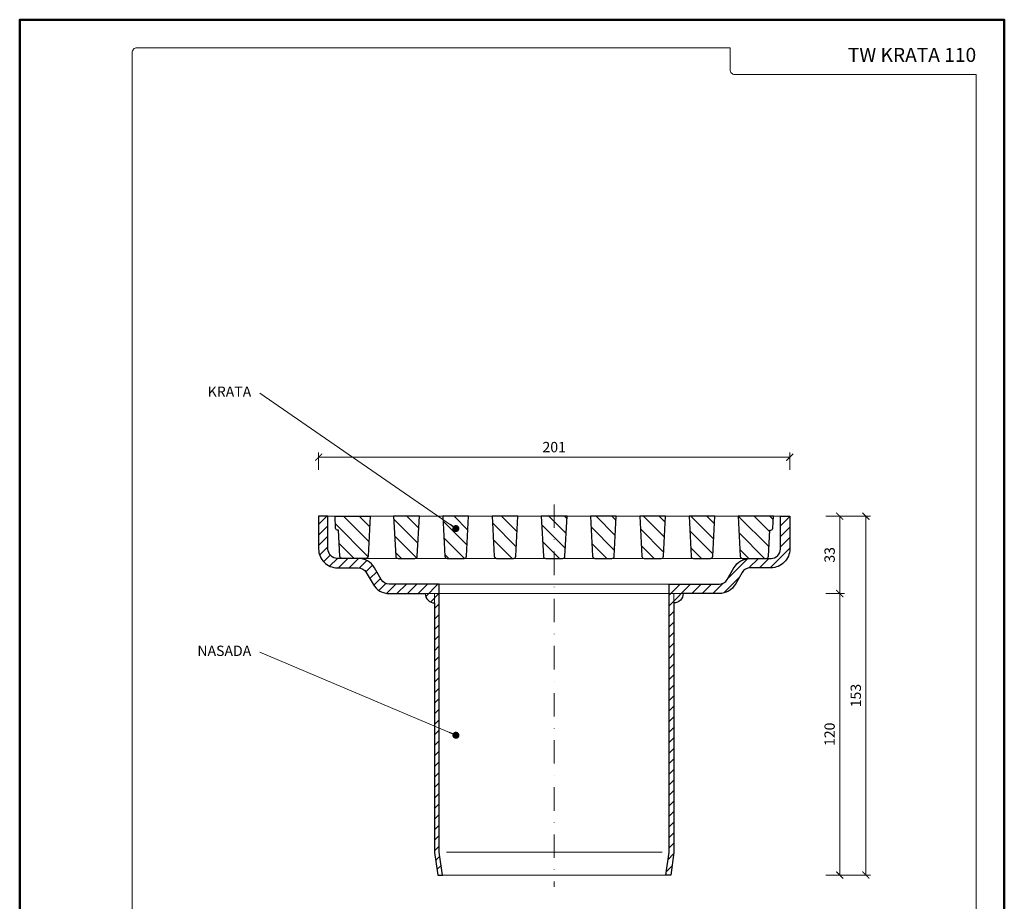
# Model space of a CAD drawing. Units: millimetres. Extents: x -5843 to 3437, y 8749 to 21653.
# Drawn here: x 88 to 508, y 20081 to 20456 of the extents above; entities that cross this region are included whole.
import ezdxf
from ezdxf.enums import TextEntityAlignment as Align

# ---------------------------------------------------------------- set-up
doc = ezdxf.new("R2010")
doc.units = ezdxf.units.MM
doc.linetypes.add('DASHDOT2', pattern=[0.5, 0.25, -0.125, 0, -0.125])
doc.layers.get('DEFPOINTS').update_dxf_attribs({"color": 254, "lineweight": 30})
for name, color, linetype, lineweight in [('TOPWET_KOTY', 30, 'Continuous', 13), ('TOPWET_TENKOU', 142, 'Continuous', 13), ('TOPWET_TLUSTOU', 142, 'Continuous', 30), ('TOPWET_VYKRESOVE_POLE', 254, 'Continuous', 13), ('TOPWET_ČEŠTINA', 225, 'Continuous', 13)]:
    doc.layers.add(name, color=color, linetype=linetype, lineweight=lineweight)
doc.styles.add('BOLD_ARIAL_NARROW', font='txt')
doc.styles.add('REGULAR_ARIAL_NARROW', font='ARIALN.TTF')
doc.dimstyles.new('ISO-TW 1-2', dxfattribs={"dimscale": 2, "dimtxt": 2.2, "dimasz": 1.5, "dimexe": 1, "dimexo": 0, "dimgap": 0.75, "dimtad": 1, "dimdec": 0, "dimtxsty": 'REGULAR_ARIAL_NARROW', "dimblk": 'ARCHTICK', "dimcen": 0.5, "dimclrd": 256, "dimclre": 256, "dimclrt": 256, "dimadec": 0, "dimazin": 0, "dimtfac": 1, "dimtdec": 0, "dimtmove": 1, "dimatfit": 3, "dimldrblk": 'DOT', "dimfxl": 1, "dimtzin": 0, "dimlwd": -1, "dimlwe": -1, "dimarcsym": 0})
doc.dimstyles.new('ISO-TW 1-3', dxfattribs={"dimscale": 3, "dimtxt": 2.2, "dimasz": 1.5, "dimexe": 1, "dimexo": 0, "dimgap": 0.75, "dimtad": 1, "dimdec": 0, "dimtxsty": 'REGULAR_ARIAL_NARROW', "dimblk": 'ARCHTICK', "dimcen": 0.5, "dimclrd": 256, "dimclre": 256, "dimclrt": 256, "dimadec": 0, "dimazin": 0, "dimtfac": 1, "dimtdec": 0, "dimtmove": 1, "dimatfit": 3, "dimldrblk": 'DOT', "dimfxl": 1, "dimtfill": 1, "dimtzin": 0, "dimlwd": -1, "dimlwe": -1, "dimarcsym": 0})

# ---------------------------------------------------------------- blocks, each defined once
blk = doc.blocks.new('*U4')
at = {"layer": 'TOPWET_VYKRESOVE_POLE', "color": 243, "lineweight": 50, "ltscale": 10}
blk.add_lwpolyline([(-90, 297), (-114, 297), (-114, 0), (96, 0), (96, 297)], close=True, dxfattribs=at)
at = {"layer": 'TOPWET_VYKRESOVE_POLE', "ltscale": 10}
blk.add_lwpolyline([(90, 285.33), (38.5, 285.33, -0.414214), (37.5, 286.33), (37.5, 291), (-89, 291, 0.414214), (-90, 290), (-90, 7, 0.414214), (-89, 6), (89, 6, 0.414214), (90, 7), (90, 285.33)], format="xyb", close=True, dxfattribs=at)
at = {"color": 7, "style": 'BOLD_ARIAL_NARROW'}
blk.add_attdef('01_OZNAČENÍ_VÝKRESU', text='', height=3, dxfattribs=at).set_placement((90, 291), align=Align.TOP_RIGHT)
at = {"color": 7}
for tag, p, height, style in [('03_A_NADPIS_HLAVNÍ_2_ŘADKY', (-87.5, 29.55), 3, 'BOLD_ARIAL_NARROW'), ('02_NADPIS_HLAVNÍ', (-87.5, 27.5), 3, 'BOLD_ARIAL_NARROW'), ('03_B_NADPIS_HLAVNÍ_2_ŘADKY', (-87.5, 25.35), 3, 'BOLD_ARIAL_NARROW'), ('04_KÓD_NEBO_PODNADPIS', (-87.5, 20), 2.2, 'REGULAR_ARIAL_NARROW'), ('07_REZERVNÍ_POLE', (-44.5, 20), 2.2, 'REGULAR_ARIAL_NARROW'), ('08_VÁHA_KG', (-44.5, 14), 2.2, 'REGULAR_ARIAL_NARROW'), ('05_TYP', (-87.5, 14), 2.2, 'REGULAR_ARIAL_NARROW'), ('06_MĚŘÍTKO', (-87.5, 8), 2.2, 'REGULAR_ARIAL_NARROW'), ('09_MATERIÁL', (-44.5, 8), 2.2, 'REGULAR_ARIAL_NARROW')]:
    blk.add_attdef(tag, p, '', height=height, dxfattribs=dict(at, style=style))
blk = doc.blocks.new('_ArchTick')
at = {"color": 0, "linetype": 'ByBlock', "const_width": 0.15}
blk.add_lwpolyline([(-0.5, -0.5), (0.5, 0.5)], dxfattribs=at)
blk = doc.blocks.new('*D17')
at = {"layer": 'DEFPOINTS', "color": 0, "ltscale": 40, "transparency": 16777216}
for p in [(416.89, 20269.95), (215.89, 20264.57), (416.89, 20264.57)]:
    blk.add_point(p, dxfattribs=at)
at = {"layer": 'TOPWET_KOTY', "ltscale": 40, "transparency": 16777216}
for p, q in [((215.89, 20264.57), (215.89, 20271.95)), ((215.89, 20269.95), (416.89, 20269.95)), ((416.89, 20264.57), (416.89, 20271.95))]:
    blk.add_line(p, q, dxfattribs=at)
at = {"layer": 'TOPWET_KOTY', "ltscale": 40, "transparency": 16777216, "xscale": 3, "yscale": 3, "zscale": 3, "rotation": 180}
blk.add_blockref('_ArchTick', (215.89, 20269.95), dxfattribs=at)
at = {"layer": 'TOPWET_KOTY', "ltscale": 40, "transparency": 16777216, "xscale": 3, "yscale": 3, "zscale": 3}
blk.add_blockref('_ArchTick', (416.89, 20269.95), dxfattribs=at)
at = {"layer": 'TOPWET_KOTY', "ltscale": 40, "transparency": 16777216, "insert": (316.39, 20273.7), "char_height": 4.4, "attachment_point": 5, "style": 'REGULAR_ARIAL_NARROW'}
blk.add_mtext('201', dxfattribs=at)
blk = doc.blocks.new('_Dot')
at = {"color": 0, "linetype": 'ByBlock', "lineweight": -2}
blk.add_line((-0.5, 0), (-1, 0), dxfattribs=at)
at = {"color": 0, "linetype": 'ByBlock', "const_width": 0.5}
blk.add_lwpolyline([(-0.25, 0, 1), (0.25, 0, 1)], format="xyb", close=True, dxfattribs=at)
blk = doc.blocks.new('*D18')
at = {"layer": 'DEFPOINTS', "color": 0, "ltscale": 40, "transparency": 16777216}
for p in [(432.19, 20244.81), (432.19, 20211.81), (438.19, 20211.81)]:
    blk.add_point(p, dxfattribs=at)
at = {"layer": 'TOPWET_KOTY', "ltscale": 40, "transparency": 16777216}
for p, q in [((432.19, 20244.81), (440.19, 20244.81)), ((438.19, 20244.81), (438.19, 20211.81)), ((432.19, 20211.81), (440.19, 20211.81))]:
    blk.add_line(p, q, dxfattribs=at)
at = {"layer": 'TOPWET_KOTY', "ltscale": 40, "transparency": 16777216, "xscale": 3, "yscale": 3, "zscale": 3}
for p, rotation in [((438.19, 20244.81), 90), ((438.19, 20211.81), 270)]:
    blk.add_blockref('_ArchTick', p, dxfattribs=dict(at, rotation=rotation))
at = {"layer": 'TOPWET_KOTY', "ltscale": 40, "transparency": 16777216, "insert": (434.44, 20228.31), "char_height": 4.4, "attachment_point": 5, "rotation": 90, "style": 'REGULAR_ARIAL_NARROW'}
blk.add_mtext('33', dxfattribs=at)
blk = doc.blocks.new('*D19')
at = {"layer": 'DEFPOINTS', "color": 0, "ltscale": 40, "transparency": 16777216}
for p in [(432.19, 20211.81), (432.19, 20091.81), (438.19, 20091.81)]:
    blk.add_point(p, dxfattribs=at)
at = {"layer": 'TOPWET_KOTY', "ltscale": 40, "transparency": 16777216}
for p, q in [((432.19, 20211.81), (440.19, 20211.81)), ((438.19, 20211.81), (438.19, 20091.81)), ((432.19, 20091.81), (440.19, 20091.81))]:
    blk.add_line(p, q, dxfattribs=at)
at = {"layer": 'TOPWET_KOTY', "ltscale": 40, "transparency": 16777216, "xscale": 3, "yscale": 3, "zscale": 3}
for p, rotation in [((438.19, 20211.81), 90), ((438.19, 20091.81), 270)]:
    blk.add_blockref('_ArchTick', p, dxfattribs=dict(at, rotation=rotation))
at = {"layer": 'TOPWET_KOTY', "ltscale": 40, "transparency": 16777216, "insert": (434.44, 20151.81), "char_height": 4.4, "attachment_point": 5, "rotation": 90, "style": 'REGULAR_ARIAL_NARROW'}
blk.add_mtext('120', dxfattribs=at)
blk = doc.blocks.new('*D20')
at = {"layer": 'DEFPOINTS', "color": 0, "ltscale": 40, "transparency": 16777216}
for p in [(432.19, 20244.81), (432.19, 20091.81), (449.35, 20091.81)]:
    blk.add_point(p, dxfattribs=at)
at = {"layer": 'TOPWET_KOTY', "ltscale": 40, "transparency": 16777216}
for p, q in [((432.19, 20244.81), (451.35, 20244.81)), ((449.35, 20244.81), (449.35, 20091.81)), ((432.19, 20091.81), (451.35, 20091.81))]:
    blk.add_line(p, q, dxfattribs=at)
at = {"layer": 'TOPWET_KOTY', "ltscale": 40, "transparency": 16777216, "xscale": 3, "yscale": 3, "zscale": 3}
for p, rotation in [((449.35, 20244.81), 90), ((449.35, 20091.81), 270)]:
    blk.add_blockref('_ArchTick', p, dxfattribs=dict(at, rotation=rotation))
at = {"layer": 'TOPWET_KOTY', "ltscale": 40, "transparency": 16777216, "insert": (445.61, 20168.31), "char_height": 4.4, "attachment_point": 5, "rotation": 90, "style": 'REGULAR_ARIAL_NARROW'}
blk.add_mtext('153', dxfattribs=at)

msp = doc.modelspace()

# ---------------------------------------------------------------- hatches: boundary and pattern name
at = {"layer": 'TOPWET_TENKOU', "linetype": 'Continuous', "ltscale": 40}
h = msp.add_hatch(dxfattribs=at)
h.set_pattern_fill('LINE', color=256, angle=45, style=0)
h.set_pattern_definition([(45, (15394.0066, 57187.5), (-2.24506403, 2.24506403), [])])
h.paths.add_polyline_path([(265.39, 20211.81), (267.39, 20211.81), (267.39, 20101.51), (268.71, 20091.81), (266.7, 20091.81), (265.39, 20101.42)])
edge = h.paths.add_edge_path()
edge.add_line((265.39, 20211.81), (261.39, 20211.81))
edge.add_arc((265.39, 20211.81), 4, 180, 270)
edge.add_line((265.39, 20207.81), (265.39, 20211.81))
edge = h.paths.add_edge_path()
edge.add_line((215.89, 20244.81), (215.89, 20230.81))
edge.add_arc((223.89, 20230.81), 8, 180, 270)
edge.add_line((223.89, 20222.81), (232.77, 20222.81))
edge.add_arc((232.77, 20218.81), 4, 30, 90, ccw=False)
edge.add_line((236.23, 20220.81), (239.12, 20215.81))
edge.add_arc((246.05, 20219.81), 8, 210, 270)
edge.add_line((246.05, 20211.81), (265.39, 20211.81))
edge.add_line((265.39, 20211.81), (267.39, 20211.81))
edge.add_line((267.39, 20211.81), (267.39, 20215.81))
edge.add_line((267.39, 20215.81), (246.05, 20215.81))
edge.add_arc((246.05, 20219.81), 4, 210, 270, ccw=False)
edge.add_line((242.58, 20217.81), (239.7, 20222.81))
edge.add_arc((232.77, 20218.81), 8, 30, 90)
edge.add_line((232.77, 20226.81), (223.89, 20226.81))
edge.add_arc((223.89, 20230.81), 4, 180, 270, ccw=False)
edge.add_line((219.89, 20230.81), (219.89, 20244.81))
edge.add_line((219.89, 20244.81), (215.89, 20244.81))
edge = h.paths.add_edge_path()
edge.add_line((367.39, 20211.81), (371.39, 20211.81))
edge.add_arc((367.39, 20211.81), 4, -90, 0, ccw=False)
edge.add_line((367.39, 20207.81), (367.39, 20211.81))
h.paths.add_polyline_path([(367.39, 20211.81), (365.39, 20211.81), (365.39, 20101.51), (364.07, 20091.81), (366.08, 20091.81), (367.39, 20101.42)])
edge = h.paths.add_edge_path()
edge.add_line((416.89, 20244.81), (416.89, 20230.81))
edge.add_arc((408.89, 20230.81), 8, -90, 0, ccw=False)
edge.add_line((408.89, 20222.81), (400.01, 20222.81))
edge.add_arc((400.01, 20218.81), 4, 90, 150)
edge.add_line((396.54, 20220.81), (393.66, 20215.81))
edge.add_arc((386.73, 20219.81), 8, 270, 330, ccw=False)
edge.add_line((386.73, 20211.81), (367.39, 20211.81))
edge.add_line((367.39, 20211.81), (365.39, 20211.81))
edge.add_line((365.39, 20211.81), (365.39, 20215.81))
edge.add_line((365.39, 20215.81), (386.73, 20215.81))
edge.add_arc((386.73, 20219.81), 4, 270, 330)
edge.add_line((390.19, 20217.81), (393.08, 20222.81))
edge.add_arc((400.01, 20218.81), 8, 90, 150, ccw=False)
edge.add_line((400.01, 20226.81), (408.89, 20226.81))
edge.add_arc((408.89, 20230.81), 4, 270, 360)
edge.add_line((412.89, 20230.81), (412.89, 20244.81))
edge.add_line((412.89, 20244.81), (416.89, 20244.81))
h = msp.add_hatch(dxfattribs=at)
h.set_pattern_fill('LINE', color=256, scale=1.5, angle=135, style=0)
h.set_pattern_definition([(135, (15394.0066, 57187.5), (-3.36759605, -3.36759605), [])])
edge = h.paths.add_edge_path()
edge.add_line((409.89, 20244.81), (394.89, 20244.81))
edge.add_line((394.89, 20244.81), (395.78, 20227.76))
edge.add_arc((396.78, 20227.81), 1, 183, 270)
edge.add_line((396.78, 20226.81), (406.81, 20226.81))
edge.add_arc((406.81, 20227.81), 1, 270, 357)
edge.add_line((407.81, 20227.76), (408.39, 20238.84))
edge.add_arc((408.62, 20239.81), 1, 256.4013, 357)
edge.add_line((409.62, 20239.76), (409.89, 20244.81))
edge = h.paths.add_edge_path()
edge.add_line((373.89, 20244.81), (374.78, 20227.76))
edge.add_arc((375.78, 20227.81), 1, 183, 270)
edge.add_line((375.78, 20226.81), (383, 20226.81))
edge.add_arc((383, 20227.81), 1, 270, 357)
edge.add_line((383.99, 20227.76), (384.89, 20244.81))
edge.add_line((384.89, 20244.81), (373.89, 20244.81))
edge = h.paths.add_edge_path()
edge.add_line((352.89, 20244.81), (353.78, 20227.76))
edge.add_arc((354.78, 20227.81), 1, 183, 270)
edge.add_line((354.78, 20226.81), (362, 20226.81))
edge.add_arc((362, 20227.81), 1, 270, 357)
edge.add_line((362.99, 20227.76), (363.89, 20244.81))
edge.add_line((363.89, 20244.81), (352.89, 20244.81))
edge = h.paths.add_edge_path()
edge.add_line((331.89, 20244.81), (332.78, 20227.76))
edge.add_arc((333.78, 20227.81), 1, 183, 270)
edge.add_line((333.78, 20226.81), (341, 20226.81))
edge.add_arc((341, 20227.81), 1, 270, 357)
edge.add_line((341.99, 20227.76), (342.89, 20244.81))
edge.add_line((342.89, 20244.81), (331.89, 20244.81))
edge = h.paths.add_edge_path()
edge.add_line((310.89, 20244.81), (311.78, 20227.76))
edge.add_arc((312.78, 20227.81), 1, 183, 270)
edge.add_line((312.78, 20226.81), (320, 20226.81))
edge.add_arc((320, 20227.81), 1, 270, 357)
edge.add_line((320.99, 20227.76), (321.89, 20244.81))
edge.add_line((321.89, 20244.81), (310.89, 20244.81))
edge = h.paths.add_edge_path()
edge.add_line((289.89, 20244.81), (290.78, 20227.76))
edge.add_arc((291.78, 20227.81), 1, 183, 270)
edge.add_line((291.78, 20226.81), (299, 20226.81))
edge.add_arc((299, 20227.81), 1, 270, 357)
edge.add_line((299.99, 20227.76), (300.89, 20244.81))
edge.add_line((300.89, 20244.81), (289.89, 20244.81))
edge = h.paths.add_edge_path()
edge.add_line((268.89, 20244.81), (269.78, 20227.76))
edge.add_arc((270.78, 20227.81), 1, 183, 270)
edge.add_line((270.78, 20226.81), (278, 20226.81))
edge.add_arc((278, 20227.81), 1, 270, 357)
edge.add_line((278.99, 20227.76), (279.89, 20244.81))
edge.add_line((279.89, 20244.81), (268.89, 20244.81))
edge = h.paths.add_edge_path()
edge.add_line((247.89, 20244.81), (248.78, 20227.76))
edge.add_arc((249.78, 20227.81), 1, 183, 270)
edge.add_line((249.78, 20226.81), (257, 20226.81))
edge.add_arc((257, 20227.81), 1, 270, 357)
edge.add_line((257.99, 20227.76), (258.89, 20244.81))
edge.add_line((258.89, 20244.81), (247.89, 20244.81))
edge = h.paths.add_edge_path()
edge.add_line((222.89, 20244.81), (237.89, 20244.81))
edge.add_line((237.89, 20244.81), (236.99, 20227.76))
edge.add_arc((236, 20227.81), 1, 270, 357, ccw=False)
edge.add_line((236, 20226.81), (225.97, 20226.81))
edge.add_arc((225.97, 20227.81), 1, 183, 270, ccw=False)
edge.add_line((224.97, 20227.76), (224.39, 20238.84))
edge.add_arc((224.15, 20239.81), 1, 183, 283.5987, ccw=False)
edge.add_line((223.15, 20239.76), (222.89, 20244.81))

# ---------------------------------------------------------------- linework, layer by layer
at = {"layer": 'TOPWET_TENKOU', "linetype": 'DASHDOT2', "ltscale": 40}
msp.add_line((316.39, 20249.81), (316.39, 20086.81), dxfattribs=at)
at = {"layer": 'TOPWET_TENKOU'}
for p, q in [((412.89, 20244.81), (219.89, 20244.81)), ((408.89, 20226.81), (223.89, 20226.81)), ((408.89, 20226.81), (223.89, 20226.81)), ((365.39, 20215.81), (267.39, 20215.81)), ((365.39, 20211.81), (267.39, 20211.81)), ((270.4, 20101.51), (362.38, 20101.51)), ((266.7, 20091.81), (366.08, 20091.81))]:
    msp.add_line(p, q, dxfattribs=at)
for points in [[(215.89, 20244.81), (215.89, 20230.81, 0.414214), (223.89, 20222.81), (232.77, 20222.81, -0.267949), (236.23, 20220.81), (239.12, 20215.81, 0.267949), (246.05, 20211.81), (265.39, 20211.81), (267.39, 20211.81), (267.39, 20215.81), (246.05, 20215.81, -0.267949), (242.58, 20217.81), (239.7, 20222.81, 0.267949), (232.77, 20226.81), (223.89, 20226.81, -0.414214), (219.89, 20230.81), (219.89, 20244.81)], [(416.89, 20244.81), (416.89, 20230.81, -0.414214), (408.89, 20222.81), (400.01, 20222.81, 0.267949), (396.54, 20220.81), (393.66, 20215.81, -0.267949), (386.73, 20211.81), (367.39, 20211.81), (365.39, 20211.81), (365.39, 20215.81), (386.73, 20215.81, 0.267949), (390.19, 20217.81), (393.08, 20222.81, -0.267949), (400.01, 20226.81), (408.89, 20226.81, 0.414214), (412.89, 20230.81), (412.89, 20244.81)], [(265.39, 20211.81), (261.39, 20211.81, 0.414214), (265.39, 20207.81)], [(367.39, 20211.81), (371.39, 20211.81, -0.414214), (367.39, 20207.81)]]:
    msp.add_lwpolyline(points, format="xyb", close=True, dxfattribs=at)
for points in [[(265.39, 20211.81), (267.39, 20211.81), (267.39, 20101.51), (268.71, 20091.81), (266.7, 20091.81), (265.39, 20101.42)], [(367.39, 20211.81), (365.39, 20211.81), (365.39, 20101.51), (364.07, 20091.81), (366.08, 20091.81), (367.39, 20101.42)]]:
    msp.add_lwpolyline(points, close=True, dxfattribs=at)
at = {"layer": 'TOPWET_TLUSTOU'}
for points in [[(265.39, 20207.81), (265.39, 20101.42), (266.7, 20091.81), (268.71, 20091.81), (267.39, 20101.51), (267.39, 20211.81), (267.39, 20215.81), (246.05, 20215.81, -0.267949), (242.58, 20217.81), (239.7, 20222.81, 0.267949), (232.77, 20226.81), (223.89, 20226.81, -0.414214), (219.89, 20230.81), (219.89, 20244.81), (215.89, 20244.81), (215.89, 20230.81, 0.414214), (223.89, 20222.81), (232.77, 20222.81, -0.267949), (236.23, 20220.81), (239.12, 20215.81, 0.267949), (246.05, 20211.81), (261.39, 20211.81, 0.414214)], [(222.89, 20244.81), (237.89, 20244.81), (236.99, 20227.76, -0.39896), (236, 20226.81), (225.97, 20226.81, -0.39896), (224.97, 20227.76), (224.39, 20238.84, -0.469492), (223.15, 20239.76)], [(247.89, 20244.81), (248.78, 20227.76, 0.39896), (249.78, 20226.81), (257, 20226.81, 0.39896), (257.99, 20227.76), (258.89, 20244.81)], [(268.89, 20244.81), (269.78, 20227.76, 0.39896), (270.78, 20226.81), (278, 20226.81, 0.39896), (278.99, 20227.76), (279.89, 20244.81)], [(289.89, 20244.81), (290.78, 20227.76, 0.39896), (291.78, 20226.81), (299, 20226.81, 0.39896), (299.99, 20227.76), (300.89, 20244.81)], [(310.89, 20244.81), (311.78, 20227.76, 0.39896), (312.78, 20226.81), (320, 20226.81, 0.39896), (320.99, 20227.76), (321.89, 20244.81)], [(331.89, 20244.81), (332.78, 20227.76, 0.39896), (333.78, 20226.81), (341, 20226.81, 0.39896), (341.99, 20227.76), (342.89, 20244.81)], [(352.89, 20244.81), (353.78, 20227.76, 0.39896), (354.78, 20226.81), (362, 20226.81, 0.39896), (362.99, 20227.76), (363.89, 20244.81)], [(367.39, 20207.81), (367.39, 20101.42), (366.08, 20091.81), (364.07, 20091.81), (365.39, 20101.51), (365.39, 20211.81), (365.39, 20215.81), (386.73, 20215.81, 0.267949), (390.19, 20217.81), (393.08, 20222.81, -0.267949), (400.01, 20226.81), (408.89, 20226.81, 0.414214), (412.89, 20230.81), (412.89, 20244.81), (416.89, 20244.81), (416.89, 20230.81, -0.414214), (408.89, 20222.81), (400.01, 20222.81, 0.267949), (396.54, 20220.81), (393.66, 20215.81, -0.267949), (386.73, 20211.81), (371.39, 20211.81, -0.414214)], [(373.89, 20244.81), (374.78, 20227.76, 0.39896), (375.78, 20226.81), (383, 20226.81, 0.39896), (383.99, 20227.76), (384.89, 20244.81)], [(409.89, 20244.81), (394.89, 20244.81), (395.78, 20227.76, 0.39896), (396.78, 20226.81), (406.81, 20226.81, 0.39896), (407.81, 20227.76), (408.39, 20238.84, 0.469492), (409.62, 20239.76)]]:
    msp.add_lwpolyline(points, format="xyb", close=True, dxfattribs=at)

# ---------------------------------------------------------------- block references
at = {"layer": 'TOPWET_TENKOU', "ltscale": 40}
ref = msp.add_blockref('*U4', (316.39, 19862.5), dxfattribs=dict(at, xscale=2, yscale=2, zscale=2))
ref.add_attrib('01_OZNAČENÍ_VÝKRESU', 'TW KRATA 110', dxfattribs={"layer": '0', "color": 7, "height": 6, "style": 'BOLD_ARIAL_NARROW'}).set_placement((496.39, 20444.5), align=Align.TOP_RIGHT)

# ---------------------------------------------------------------- texts
at = {"layer": 'TOPWET_ČEŠTINA', "ltscale": 40, "char_height": 4.4, "width": 49.1559, "attachment_point": 6, "style": 'REGULAR_ARIAL_NARROW'}
for s, insert in [('KRATA', (187.17, 20297.33)), ('NASADA', (187.17, 20186.84))]:
    msp.add_mtext(s, dxfattribs=dict(at, insert=insert))

# ---------------------------------------------------------------- dimensions: what is measured, and where the dimension line sits
at = {"layer": 'TOPWET_KOTY', "ltscale": 40}
dim = msp.add_linear_dim(base=(416.89, 20269.95), p1=(215.89, 20264.57), p2=(416.89, 20264.57), dimstyle='ISO-TW 1-2', dxfattribs=at)
dim.commit()
dim.dimension.update_dxf_attribs({"geometry": '*D17', "text_midpoint": (316.39, 20273.7)})
for base, p1, p2, picture, middle in [((438.19, 20211.81), (432.19, 20244.81), (432.19, 20211.81), '*D18', (434.44, 20228.31)), ((449.35, 20091.81), (432.19, 20244.81), (432.19, 20091.81), '*D20', (445.61, 20168.31)), ((438.19, 20091.81), (432.19, 20211.81), (432.19, 20091.81), '*D19', (434.44, 20151.81))]:
    dim = msp.add_linear_dim(base=base, p1=p1, p2=p2, angle=90, dimstyle='ISO-TW 1-2', dxfattribs=at)
    dim.commit()
    dim.dimension.update_dxf_attribs({"geometry": picture, "text_midpoint": middle})

# ---------------------------------------------------------------- leaders
at = {"layer": 'TOPWET_ČEŠTINA', "ltscale": 40}
for points in [[(274.45, 20239.53), (190.88, 20297.33)], [(274.45, 20151.4), (190.88, 20186.84)]]:
    msp.add_leader(points, dimstyle='ISO-TW 1-3', override={"dimasz": 1, "dimgap": 3, "dimtad": 0, "dimtfillclr": 256}, dxfattribs=at)

doc.saveas('drawing.dxf')
